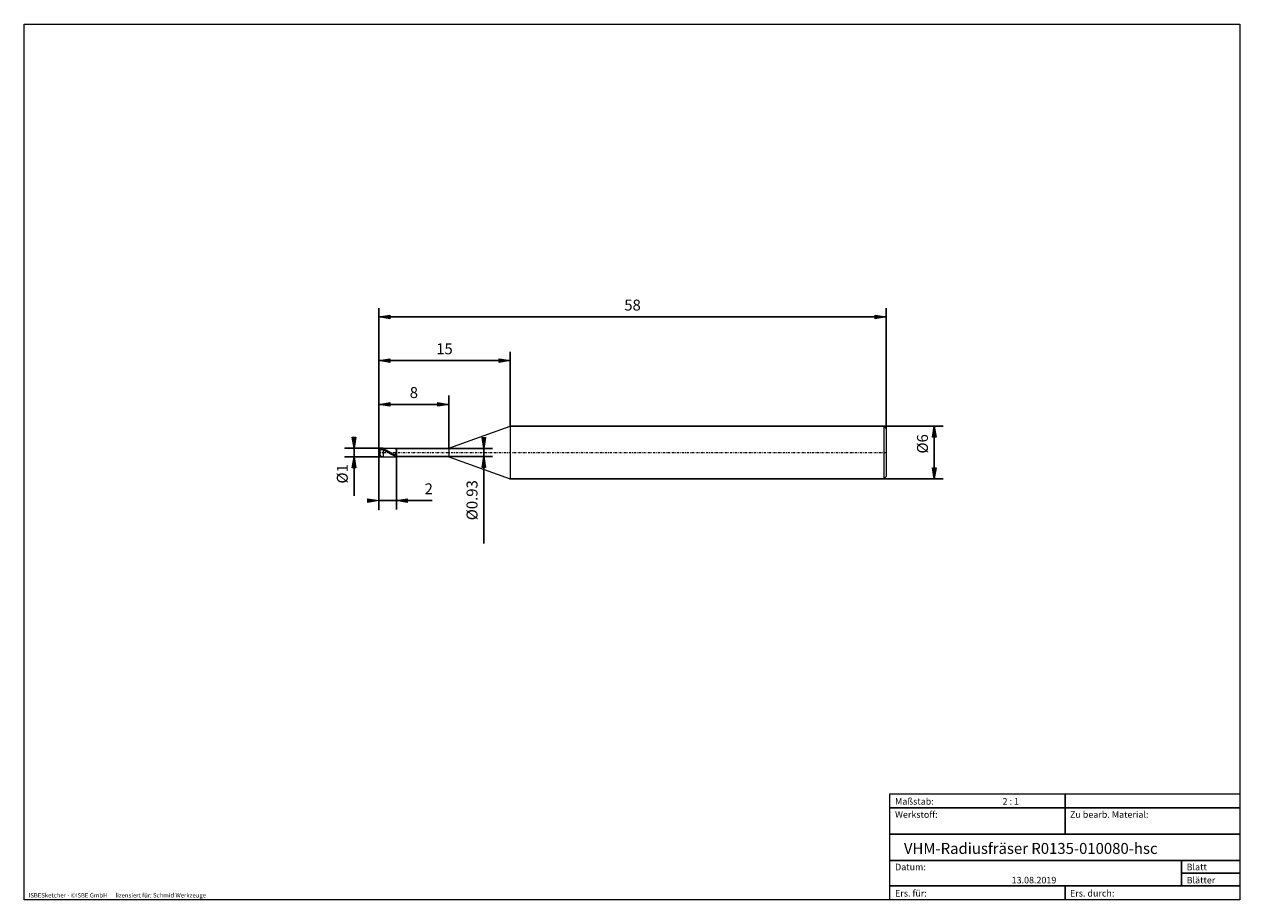
# Model space of a CAD drawing. Units: millimetres. Extents: x -135 to 143, y -100 to 100.
import ezdxf

# ---------------------------------------------------------------- set-up
doc = ezdxf.new("R2010")
doc.units = ezdxf.units.MM
doc.header["$MEASUREMENT"] = 0
doc.linetypes.add('DASHDOT', pattern=[1, 0.5, -0.25, 0, -0.25])
doc.layers.get('0').update_dxf_attribs({"lineweight": 0})
for name, color, linetype, lineweight in [('Bemassung', 7, 'Continuous', 0), ('Geo', 7, 'Continuous', 0), ('Rahmen', 7, 'Continuous', 0), ('Text', 7, 'Continuous', 0)]:
    doc.layers.add(name, color=color, linetype=linetype, lineweight=lineweight)
doc.styles.get("Standard").update_dxf_attribs({"font": 'Arial'})
doc.dimstyles.new('BEM-ISBE', dxfattribs={"dimtxt": 2.5, "dimasz": 2.5, "dimexe": 1.25, "dimexo": 0.625, "dimtad": 1, "dimdec": 3, "dimzin": 0, "dimdsep": 46, "dimtxsty": 'Standard', "dimblk": 'VDDIM_DEFAULT', "dimcen": 0.09, "dimadec": 3, "dimazin": 0, "dimtol": 1, "dimtm": 1e-09, "dimtfac": 0.5, "dimtdec": 3, "dimtmove": 0, "dimatfit": 3, "dimfxl": 1, "dimtolj": 1, "dimtzin": 0, "dimarcsym": 0})

# ---------------------------------------------------------------- blocks, each defined once
blk = doc.blocks.new('VDDIM_DEFAULT')
at = {"linetype": 'Continuous'}
blk.add_hatch(color=0, dxfattribs=at).paths.add_polyline_path([(0, 0), (-1, -0.1665), (-1, 0.1665)], flags=0)
at = {"color": 0, "linetype": 'Continuous'}
blk.add_lwpolyline([(0, 0), (-1, -0.1665), (-1, 0.1665), (0, 0)], dxfattribs=at)
blk = doc.blocks.new('*D5')
at = {"layer": 'Bemassung', "color": 0, "lineweight": -2}
for p, q in [((-53.53, -10.95), (-53.53, 35.05)), ((-37.53, 2.98), (-37.53, 15.05)), ((-53.53, 13.05), (-37.53, 13.05))]:
    blk.add_line(p, q, dxfattribs=at)
at = {"layer": 'Bemassung', "color": 0}
for p in [(-37.53, 2.98), (-53.53, -10.95)]:
    blk.add_point(p, dxfattribs=at)
at = {"layer": 'Bemassung', "color": 0, "lineweight": -2, "xscale": 2.5, "yscale": 2.5, "zscale": 2.5, "rotation": 180}
blk.add_blockref('VDDIM_DEFAULT', (-53.53, 13.05), dxfattribs=at)
at = {"layer": 'Bemassung', "color": 0, "lineweight": -2, "xscale": 2.5, "yscale": 2.5, "zscale": 2.5}
blk.add_blockref('VDDIM_DEFAULT', (-37.53, 13.05), dxfattribs=at)
at = {"layer": 'Bemassung', "color": 0, "insert": (-45.53, 13.72), "char_height": 2.5, "attachment_point": 8}
blk.add_mtext('8', dxfattribs=at)
blk = doc.blocks.new('*D6')
at = {"layer": 'Bemassung', "color": 0, "lineweight": -2}
for p, q in [((-53.53, -10.95), (-53.53, 35.05)), ((-23.53, 8.05), (-23.53, 25.05)), ((-53.53, 23.05), (-23.53, 23.05))]:
    blk.add_line(p, q, dxfattribs=at)
at = {"layer": 'Bemassung', "color": 0}
for p in [(-23.53, 8.05), (-53.53, -10.95)]:
    blk.add_point(p, dxfattribs=at)
at = {"layer": 'Bemassung', "color": 0, "lineweight": -2, "xscale": 2.5, "yscale": 2.5, "zscale": 2.5, "rotation": 180}
blk.add_blockref('VDDIM_DEFAULT', (-53.53, 23.05), dxfattribs=at)
at = {"layer": 'Bemassung', "color": 0, "lineweight": -2, "xscale": 2.5, "yscale": 2.5, "zscale": 2.5}
blk.add_blockref('VDDIM_DEFAULT', (-23.53, 23.05), dxfattribs=at)
at = {"layer": 'Bemassung', "color": 0, "insert": (-38.53, 23.72), "char_height": 2.5, "attachment_point": 8}
blk.add_mtext('15', dxfattribs=at)
blk = doc.blocks.new('*D8')
at = {"layer": 'Bemassung', "color": 0, "lineweight": -2}
for p, q in [((-53.53, -10.95), (-53.53, 35.05)), ((-49.53, 1.12), (-49.53, -10.95)), ((-41.32, -8.95), (-53.53, -8.95))]:
    blk.add_line(p, q, dxfattribs=at)
at = {"layer": 'Bemassung', "color": 0}
for p in [(-49.53, 1.12), (-53.53, -10.95)]:
    blk.add_point(p, dxfattribs=at)
at = {"layer": 'Bemassung', "color": 0, "lineweight": -2, "xscale": 2.5, "yscale": 2.5, "zscale": 2.5}
blk.add_blockref('VDDIM_DEFAULT', (-53.53, -8.95), dxfattribs=at)
at = {"layer": 'Bemassung', "color": 0, "lineweight": -2, "xscale": 2.5, "yscale": 2.5, "zscale": 2.5, "rotation": 180}
blk.add_blockref('VDDIM_DEFAULT', (-49.53, -8.95), dxfattribs=at)
at = {"layer": 'Bemassung', "color": 0, "insert": (-42.12, -8.28), "char_height": 2.5, "attachment_point": 8}
blk.add_mtext('2', dxfattribs=at)
blk = doc.blocks.new('*D9')
at = {"layer": 'Bemassung', "color": 0, "lineweight": -2}
for p, q in [((-53.53, -10.95), (-53.53, 35.05)), ((62.47, 7.55), (62.47, 35.05)), ((62.47, 33.05), (-53.53, 33.05))]:
    blk.add_line(p, q, dxfattribs=at)
at = {"layer": 'Bemassung', "color": 0}
for p in [(62.47, 7.55), (-53.53, -10.95)]:
    blk.add_point(p, dxfattribs=at)
at = {"layer": 'Bemassung', "color": 0, "lineweight": -2, "xscale": 2.5, "yscale": 2.5, "zscale": 2.5, "rotation": 180}
blk.add_blockref('VDDIM_DEFAULT', (-53.53, 33.05), dxfattribs=at)
at = {"layer": 'Bemassung', "color": 0, "lineweight": -2, "xscale": 2.5, "yscale": 2.5, "zscale": 2.5}
blk.add_blockref('VDDIM_DEFAULT', (62.47, 33.05), dxfattribs=at)
at = {"layer": 'Bemassung', "color": 0, "insert": (4.47, 33.72), "char_height": 2.5, "attachment_point": 8}
blk.add_mtext('58', dxfattribs=at)
blk = doc.blocks.new('*D3')
at = {"layer": 'Bemassung', "color": 0, "lineweight": -2}
for p, q in [((-61.2, 3.05), (-52.53, 3.05)), ((-59.2, -7.85), (-59.2, 3.05)), ((-61.2, 1.05), (-52.53, 1.05))]:
    blk.add_line(p, q, dxfattribs=at)
at = {"layer": 'Bemassung', "color": 0}
for p in [(-61.2, 3.05), (-61.2, 1.05)]:
    blk.add_point(p, dxfattribs=at)
at = {"layer": 'Bemassung', "color": 0, "lineweight": -2, "xscale": 2.5, "yscale": 2.5, "zscale": 2.5}
for p, rotation in [((-59.2, 3.05), 270), ((-59.2, 1.05), 90)]:
    blk.add_blockref('VDDIM_DEFAULT', p, dxfattribs=dict(at, rotation=rotation))
at = {"layer": 'Bemassung', "color": 0, "insert": (-59.86, -2.83), "char_height": 2.5, "attachment_point": 8, "rotation": 90}
blk.add_mtext('Ø1', dxfattribs=at)
blk = doc.blocks.new('*D4')
at = {"layer": 'Bemassung', "color": 0, "lineweight": -2}
for p, q in [((-49.53, 2.98), (-27.53, 2.98)), ((-29.53, -18.73), (-29.53, 2.98)), ((-49.53, 1.12), (-27.53, 1.12))]:
    blk.add_line(p, q, dxfattribs=at)
at = {"layer": 'Bemassung', "color": 0}
for p in [(-49.53, 2.98), (-49.53, 1.12)]:
    blk.add_point(p, dxfattribs=at)
at = {"layer": 'Bemassung', "color": 0, "lineweight": -2, "xscale": 2.5, "yscale": 2.5, "zscale": 2.5}
for p, rotation in [((-29.53, 2.98), 270), ((-29.53, 1.12), 90)]:
    blk.add_blockref('VDDIM_DEFAULT', p, dxfattribs=dict(at, rotation=rotation))
at = {"layer": 'Bemassung', "color": 0, "insert": (-30.2, -8.86), "char_height": 2.5, "attachment_point": 8, "rotation": 90}
blk.add_mtext('Ø0.93', dxfattribs=at)
blk = doc.blocks.new('*D7')
at = {"layer": 'Bemassung', "color": 0, "lineweight": -2}
for p, q in [((-23.53, 8.05), (75.47, 8.05)), ((73.47, -3.95), (73.47, 8.05)), ((-23.53, -3.95), (75.47, -3.95))]:
    blk.add_line(p, q, dxfattribs=at)
at = {"layer": 'Bemassung', "color": 0}
for p in [(-23.53, 8.05), (-23.53, -3.95)]:
    blk.add_point(p, dxfattribs=at)
at = {"layer": 'Bemassung', "color": 0, "lineweight": -2, "xscale": 2.5, "yscale": 2.5, "zscale": 2.5}
for p, rotation in [((73.47, 8.05), 90), ((73.47, -3.95), 270)]:
    blk.add_blockref('VDDIM_DEFAULT', p, dxfattribs=dict(at, rotation=rotation))
at = {"layer": 'Bemassung', "color": 0, "insert": (72.8, 4.03), "char_height": 2.5, "attachment_point": 8, "rotation": 90}
blk.add_mtext('Ø6', dxfattribs=at)

msp = doc.modelspace()

# ---------------------------------------------------------------- linework, layer by layer
at = {"layer": 'Geo'}
for p, q in [((-37.5288, 3.0541), (-23.5288, 8.0541)), ((-23.5288, 8.0541), (61.9712, 8.0541)), ((-23.5288, 8.0541), (-23.5288, -3.9459)), ((61.9712, 8.0541), (62.4712, 7.5541)), ((61.9712, 8.0541), (61.9712, -3.9459)), ((62.4712, 7.5541), (62.4712, 2.0541)), ((62.4712, 7.5541), (62.4712, -3.4459)), ((-53.3288, 2.6467), (-53.1288, 2.8259)), ((-53.3288, 2.6142), (-53.1288, 2.7833)), ((-53.1288, 2.8259), (-52.9288, 2.9121)), ((-53.1288, 2.7833), (-52.9288, 2.8612)), ((-52.9288, 2.9121), (-52.7288, 2.9299)), ((-52.9288, 2.8612), (-52.7288, 2.8703)), ((-52.7288, 2.9299), (-52.5288, 2.892)), ((-52.7288, 2.8703), (-52.5288, 2.8237)), ((-52.5288, 3.0541), (-49.5288, 3.0541)), ((-52.5288, 3.0541), (-52.5288, 1.0541)), ((-52.5288, 2.892), (-52.3288, 2.8235)), ((-52.5288, 2.8237), (-52.3288, 2.7473)), ((-52.3288, 2.8235), (-52.1288, 2.7448)), ((-49.5288, 2.4559), (-49.657, 3.0541)), ((-49.5288, 3.0541), (-49.5288, 2.9841)), ((-49.5288, 3.0541), (-49.5288, 1.0541)), ((-49.5288, 2.9841), (-37.5288, 2.9841)), ((-49.5288, 2.9841), (-49.5288, 1.1241)), ((-37.5288, 2.9841), (-37.5288, 3.0541)), ((-37.5288, 2.9841), (-37.5288, 1.1241)), ((-53.3288, 2.423), (-53.1288, 2.6586)), ((-53.3288, 2.6541), (-53.3288, 2.6467)), ((-53.3288, 2.6467), (-53.3288, 2.6541)), ((-53.3288, 2.423), (-53.3288, 1.4541)), ((-53.3288, 1.4541), (-53.3288, 2.423)), ((-53.1288, 2.6586), (-52.9288, 2.7362)), ((-52.9288, 2.7362), (-52.7288, 2.7329)), ((-52.7288, 2.7329), (-52.5288, 2.6686)), ((-52.5288, 2.6686), (-52.3288, 2.5737)), ((-52.5288, 1.0541), (-49.5288, 1.0541)), ((-52.3288, 2.7473), (-52.1288, 2.6616)), ((-52.3288, 2.5737), (-52.1288, 2.4718)), ((-52.1288, 2.7448), (-51.9288, 2.6569)), ((-52.1288, 2.6616), (-51.9288, 2.5679)), ((-52.1288, 2.4718), (-51.9288, 2.3643)), ((-51.9288, 2.6569), (-51.7288, 2.561)), ((-51.9288, 2.5679), (-51.7288, 2.4673)), ((-51.9288, 2.3643), (-51.7288, 2.2527)), ((-51.7288, 2.561), (-51.5288, 2.4583)), ((-51.7288, 2.4673), (-51.5288, 2.3612)), ((-51.7288, 2.2527), (-51.5288, 2.1385)), ((-51.5288, 2.4583), (-51.3288, 2.3502)), ((-51.5288, 2.3612), (-51.3288, 2.251)), ((-51.5288, 2.1385), (-51.3288, 2.0231)), ((-51.3288, 2.3502), (-51.1288, 2.2382)), ((-51.3288, 2.251), (-51.1288, 2.1382)), ((-51.3288, 2.0231), (-51.1288, 1.9082)), ((-51.1288, 2.2382), (-50.9288, 2.1237)), ((-51.1288, 2.1382), (-50.9288, 2.0243)), ((-51.1288, 1.9082), (-50.9288, 1.7951)), ((-50.9288, 2.1237), (-50.7288, 2.0083)), ((-50.9288, 2.0243), (-50.7288, 1.9107)), ((-50.9288, 1.7951), (-50.7288, 1.6856)), ((-50.7288, 2.0083), (-50.5288, 1.8935)), ((-50.7288, 1.9107), (-50.5288, 1.7991)), ((-50.7288, 1.6856), (-50.5288, 1.5809)), ((-50.5288, 1.8935), (-50.3288, 1.7809)), ((-50.5288, 1.7991), (-50.3288, 1.6909)), ((-50.5288, 1.5809), (-50.3288, 1.4826)), ((-50.3288, 1.7809), (-50.1288, 1.6719)), ((-50.3288, 1.6909), (-50.1288, 1.5875)), ((-50.3288, 1.4826), (-50.1288, 1.3918)), ((-50.1288, 1.6719), (-49.9288, 1.5679)), ((-49.9288, 1.3099), (-50.1288, 1.3918)), ((-49.9288, 1.5679), (-49.7288, 1.4724)), ((-49.7288, 1.1957), (-49.9288, 1.3099)), ((-49.7288, 1.4724), (-49.5288, 2.4038)), ((-49.657, 1.0541), (-49.7288, 1.1957)), ((-49.5288, 2.3899), (-49.5288, 2.4559)), ((-49.5288, 2.4038), (-49.5288, 2.3701)), ((-49.5288, 2.3701), (-49.5288, 2.3899)), ((-49.5288, 1.0541), (-49.5288, 1.1241)), ((-49.5288, 1.1241), (-37.5288, 1.1241)), ((-37.5288, 1.1241), (-37.5288, 1.0541)), ((-37.5288, 1.0541), (-23.5288, -3.9459)), ((-23.5288, -3.9459), (61.9712, -3.9459)), ((61.9712, -3.9459), (62.4712, -3.4459))]:
    msp.add_line(p, q, dxfattribs=at)
at = {"layer": 'Geo', "linetype": 'Dashdot'}
msp.add_line((-53.5288, 2.0541), (62.4712, 2.0541), dxfattribs=at)
at = {"layer": 'Geo'}
for start, end in [(90, 180), (180, 270)]:
    msp.add_arc((-52.5288, 2.0541), 1, start, end, dxfattribs=at)
at = {"layer": 'Rahmen'}
for points in [[(-134.603, 99.9252), (143.3026, 99.9252), (143.3026, -100.1669), (-134.603, -100.1669)], [(63.3142, -76.0012), (103.4292, -76.0012), (103.4292, -79.1427), (63.3142, -79.1427)], [(103.4292, -76.0012), (143.3026, -76.0012), (143.3026, -79.1427), (103.4292, -79.1427)], [(63.3142, -79.1427), (103.4292, -79.1427), (103.4292, -85.1841), (63.3142, -85.1841)], [(103.4292, -79.1427), (143.3026, -79.1427), (143.3026, -85.1841), (103.4292, -85.1841)], [(63.3142, -85.1841), (143.3026, -85.1841), (143.3026, -91.2255), (63.3142, -91.2255)], [(63.3142, -91.2255), (130.0115, -91.2255), (130.0115, -97.0253), (63.3142, -97.0253)], [(130.0115, -91.2255), (143.3026, -91.2255), (143.3026, -94.1254), (130.0115, -94.1254)], [(130.0115, -94.1254), (143.3026, -94.1254), (143.3026, -97.0253), (130.0115, -97.0253)], [(63.3142, -97.0253), (103.4292, -97.0253), (103.4292, -100.1669), (63.3142, -100.1669)], [(103.4292, -97.0253), (143.3026, -97.0253), (143.3026, -100.1669), (103.4292, -100.1669)]]:
    msp.add_lwpolyline(points, close=True, dxfattribs=at)

# ---------------------------------------------------------------- texts
at = {"layer": 'Text'}
for s, height, p in [('Maßstab:', 1.5, (64.5, -78.4499)), ('2 : 1', 1.5, (89.0834, -78.4499)), ('Werkstoff:', 1.5, (64.5, -81.4499)), ('Zu bearb. Material:', 1.5, (104.5, -81.4499)), ('VHM-Radiusfräser R0135-010080-hsc', 2.5, (66.5265, -89.7041)), ('Datum:', 1.5, (64.5, -93.4499)), ('Blatt', 1.5, (131.1667, -93.4499)), ('13.08.2019', 1.5, (91.1544, -96.4499)), ('Blätter', 1.5, (131.1667, -96.4499)), ('ISBESketcher - ©ISBE GmbH      lizensiert für: Schmid Werkzeuge', 1, (-133.6364, -99.6669)), ('Ers. für:', 1.5, (64.5, -99.4499)), ('Ers. durch:', 1.5, (104.5, -99.4499))]:
    msp.add_text(s, height=height, dxfattribs=at).set_placement(p)

# ---------------------------------------------------------------- dimensions: what is measured, and where the dimension line sits
at = {"layer": 'Bemassung'}
for base, p1, p2, text, picture, middle in [((-53.5288, 33.0541), (62.4712, 7.5541), (-53.5288, -10.9459), '58', '*D9', (4.4712, 33.7208)), ((-53.5288, -8.9459), (-49.5288, 1.1241), (-53.5288, -10.9459), '2', '*D8', (-42.1235, -8.2792)), ((-37.5288, 13.0541), (-53.5288, -10.9459), (-37.5288, 2.9841), '8', '*D5', (-45.5288, 13.7208)), ((-23.5288, 23.0541), (-53.5288, -10.9459), (-23.5288, 8.0541), '15', '*D6', (-38.5288, 23.7208))]:
    dim = msp.add_linear_dim(base=base, p1=p1, p2=p2, text=text, dimstyle='BEM-ISBE', override={"dimgap": 0.625, "dimlfac": 0.5, "dimzin": 8, "dimtol": 0, "dimlim": 0, "dimtzin": 8}, dxfattribs=at)
    dim.commit()
    dim.dimension.update_dxf_attribs({"geometry": picture, "text_midpoint": middle})
for base, p1, p2, text, picture, middle in [((73.4712, 8.0541), (-23.5288, -3.9459), (-23.5288, 8.0541), 'Ø6', '*D7', (72.8046, 4.0328)), ((-59.1954, 3.0541), (-61.1954, 1.0541), (-61.1954, 3.0541), 'Ø1', '*D3', (-59.8621, -2.8274)), ((-29.5288, 2.9841), (-49.5288, 1.1241), (-49.5288, 2.9841), 'Ø0.93', '*D4', (-30.1954, -8.8629))]:
    dim = msp.add_linear_dim(base=base, p1=p1, p2=p2, angle=90, text=text, dimstyle='BEM-ISBE', override={"dimgap": 0.625, "dimlfac": 0.5, "dimzin": 8, "dimtol": 0, "dimlim": 0, "dimtzin": 8}, dxfattribs=at)
    dim.commit()
    dim.dimension.update_dxf_attribs({"geometry": picture, "text_midpoint": middle})

doc.saveas('drawing.dxf')
